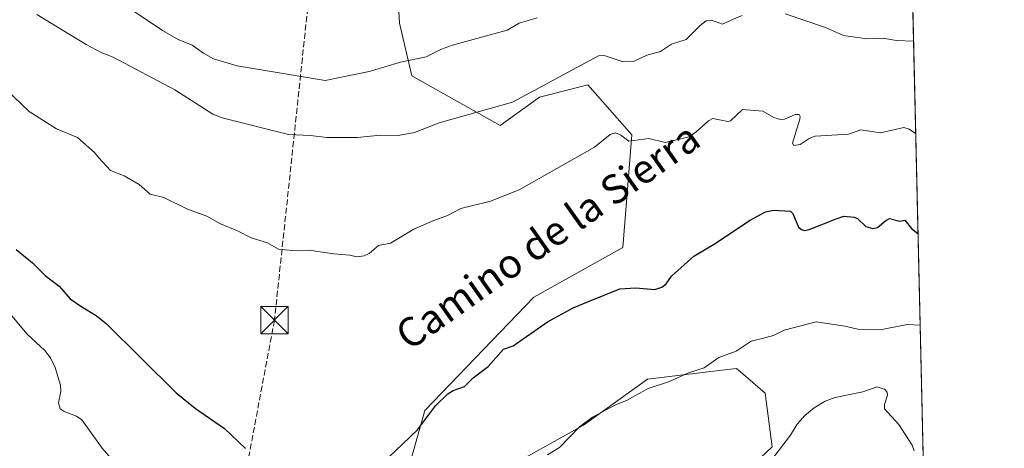
# Model space of a CAD drawing. Units: metres. Extents: x 654789 to 658248, y 4748682 to 4751073.
# Drawn here: x 657973 to 658244, y 4749732 to 4749850 of the extents above; entities that cross this region are included whole.
import ezdxf
from ezdxf.enums import TextEntityAlignment as Align

# ---------------------------------------------------------------- set-up
doc = ezdxf.new("R2010")
doc.units = ezdxf.units.M
doc.header["$MEASUREMENT"] = 0
doc.linetypes.add('DGN Style 3', pattern=[2.307223458686699, 1.648016756204785, -0.6592067024819142])
for name, color, linetype, lineweight in [('Arbolado forestal CxS', 92, 'Continuous', 0), ('Comarca CxS', 21, 'Continuous', 0), ('Comunidad Autónoma CxS', 142, 'Continuous', 0), ('Conducción de hidrocarburos lineal', 6, 'DGN Style 3', 0), ('Curva de nivel maestra', 30, 'Continuous', 30), ('Curva de nivel normal', 30, 'Continuous', 0), ('Municipio CxS', 4, 'Continuous', 0), ('Pastizal CxS', 92, 'Continuous', 0), ('Provincia CxS', 1, 'Continuous', 0), ('Texto cartográfico', 7, 'Continuous', 0), ('Torre de tendido puntual', 7, 'Continuous', 0)]:
    doc.layers.add(name, color=color, linetype=linetype, lineweight=lineweight)
doc.styles.add('Style-Arial', font='txt')

# ---------------------------------------------------------------- blocks, each defined once
blk = doc.blocks.new('*U16')
at = {"layer": 'Arbolado forestal CxS', "color": 92, "linetype": 'Continuous', "lineweight": 0}
for points in [[(657957.6328999996, 4749707.1205, 1137.322700000004), (657996.8322000002, 4749680.346700001, 1140.189299999998), (658029.3245999999, 4749633.123500001, 1142.788799999995), (658048.6741000004, 4749614.9637, 1142.802299999996), (658066.5147000002, 4749613.316299999, 1142.618199999997), (658066.7090999996, 4749637.8851, 1143.492800000007), (658080.2994999997, 4749672.666099999, 1145.308300000004), (658075.2899000002, 4749711.388300001, 1148.634900000005), (658084.1643000003, 4749742.5985, 1150.441999999996), (658114.1333999997, 4749773.8577, 1151.839500000002), (658138.6491, 4749787.593900001, 1151.899999999994), (658141.2023, 4749818.565500001, 1155.541299999997), (658129.0428999999, 4749832.352299999, 1159.027900000001), (658123.3130999999, 4749830.920100001, 1159.324699999997), (658115.7459000006, 4749829.0285, 1160.025699999998), (658104.8953, 4749821.2125, 1159.248399999997), (658080.5198999997, 4749834.8477, 1164.375499999995), (658077.1292000003, 4749849.4255, 1169.3655), (658076.2701000003, 4749865.595100001, 1174.327900000004)], [(658217.6255999999, 4749894.120200001, 1175.715299999996), (658224.2450000001, 4749607.0909, 1126.121400000004)], [(658162.1825000001, 4749715.968499999, 1138.210200000001), (658179.8344999999, 4749732.6489, 1140.621499999994), (658177.8728, 4749747.365499999, 1142.861300000004), (658171.1376999998, 4749753.262900001, 1144.202399999995), (658170.0280999999, 4749754.2347, 1144.445399999997), (658162.9808999998, 4749753.388300001, 1144.842999999993), (658145.5125000002, 4749751.2907, 1145.832899999994), (658127.8616000004, 4749738.5363, 1145.2264), (658110.2096999995, 4749728.7247, 1145.823300000004)]]:
    blk.add_polyline3d(points, dxfattribs=at)
blk = doc.blocks.new('5TTEND')
at = {"layer": 'Conducción de hidrocarburos lineal', "color": 7, "linetype": 'Continuous', "lineweight": 0}
for p, q in [((-0.375, 0.3754), (0.375, -0.3746)), ((0.3720000000000001, 0.3784000000000001), (-0.3720000000000001, -0.3776))]:
    blk.add_line(p, q, dxfattribs=at)
at = {"layer": 'Conducción de hidrocarburos lineal', "color": 7, "linetype": 'Continuous', "lineweight": 0, "flags": 128}
blk.add_lwpolyline([(-0.375, -0.3746), (0.375, -0.3746), (0.375, 0.3754), (-0.375, 0.3754), (-0.3720000000000001, -0.3776)], dxfattribs=at)

msp = doc.modelspace()

# ---------------------------------------------------------------- linework, layer by layer
at = {"layer": 'Arbolado forestal CxS', "color": 92, "linetype": 'Continuous', "lineweight": 0, "extrusion": (0.003957716243322533, -0.1716120351513067, 0.9851566605740247), "elevation": -811375.6943739312, "flags": 128}
msp.add_lwpolyline([(767555.5822715901, 4663397.247569502), (767555.5822715901, 4663117.248422021)], dxfattribs=at)
at = {"layer": 'Arbolado forestal CxS', "color": 92, "linetype": 'Continuous', "lineweight": 0}
for points in [[(657957.6328999996, 4749707.1205, 1137.322700000004), (657996.8322000002, 4749680.346700001, 1140.189299999998), (658029.3245999999, 4749633.123500001, 1142.788799999995), (658048.6741000004, 4749614.9637, 1142.802299999996), (658066.5147000002, 4749613.316299999, 1142.618199999997), (658066.7090999996, 4749637.8851, 1143.492800000007), (658080.2994999997, 4749672.666099999, 1145.308300000004), (658075.2899000002, 4749711.388300001, 1148.634900000005), (658084.1643000003, 4749742.5985, 1150.441999999996), (658114.1333999997, 4749773.8577, 1151.839500000002), (658138.6491, 4749787.593900001, 1151.899999999994), (658141.2023, 4749818.565500001, 1155.541299999997), (658129.0428999999, 4749832.352299999, 1159.027900000001), (658123.3130999999, 4749830.920100001, 1159.324699999997), (658115.7459000006, 4749829.0285, 1160.025699999998), (658104.8953, 4749821.2125, 1159.248399999997), (658080.5198999997, 4749834.8477, 1164.375499999995), (658077.1292000003, 4749849.4255, 1169.3655), (658076.2701000003, 4749865.595100001, 1174.327900000004)], [(658110.2096999995, 4749728.7247, 1145.823300000004), (658127.8616000004, 4749738.5363, 1145.2264), (658145.5125000002, 4749751.2907, 1145.832899999994), (658162.9808999998, 4749753.388300001, 1144.842999999993), (658170.0280999999, 4749754.2347, 1144.445399999997), (658171.1376999998, 4749753.262900001, 1144.202399999995), (658177.8728, 4749747.365499999, 1142.861300000004), (658179.8344999999, 4749732.6489, 1140.621499999994), (658162.1825000001, 4749715.968499999, 1138.210200000001)], [(658162.1825000001, 4749715.968499999, 1138.210200000001), (658179.8344999999, 4749732.6489, 1140.621499999994), (658177.8728, 4749747.365499999, 1142.861300000004), (658171.1376999998, 4749753.262900001, 1144.202399999995), (658170.0280999999, 4749754.2347, 1144.445399999997), (658162.9808999998, 4749753.388300001, 1144.842999999993), (658145.5125000002, 4749751.2907, 1145.832899999994), (658127.8616000004, 4749738.5363, 1145.2264), (658110.2096999995, 4749728.7247, 1145.823300000004)], [(658162.1825000001, 4749715.968499999, 1138.210200000001), (658179.8344999999, 4749732.6489, 1140.621499999994), (658177.8728, 4749747.365499999, 1142.861300000004), (658171.1376999998, 4749753.262900001, 1144.202399999995), (658170.0280999999, 4749754.2347, 1144.445399999997), (658162.9808999998, 4749753.388300001, 1144.842999999993), (658145.5125000002, 4749751.2907, 1145.832899999994), (658127.8616000004, 4749738.5363, 1145.2264), (658110.2096999995, 4749728.7247, 1145.823300000004)]]:
    msp.add_polyline3d(points, dxfattribs=at)
at = {"layer": 'Comarca CxS', "color": 21, "linetype": 'Continuous', "lineweight": 0, "flags": 128}
msp.add_lwpolyline([(655621.1199000013, 4748699.838199998), (654840.7900011779, 4748682.059982497), (654827.0101412196, 4749292.495640135), (654788.5700011797, 4750995.359982471), (655585.5719999992, 4751013.533399999), (655681.057, 4751015.7106), (656239.0808067993, 4751028.434768749), (656411.2921955772, 4751032.361561198), (658190.440001206, 4751072.929982473), (658215.0629512811, 4750005.240098183), (658243.790001203, 4748759.589982497), (655670.0076999996, 4748700.951900001)], close=True, dxfattribs=at)
at = {"layer": 'Comunidad Autónoma CxS', "color": 142, "linetype": 'Continuous', "lineweight": 0, "flags": 128}
msp.add_lwpolyline([(655621.1199000013, 4748699.838199998), (654840.7900011779, 4748682.059982497), (654827.0101412196, 4749292.495640135), (654788.5700011797, 4750995.359982471), (655585.5719999992, 4751013.533399999), (655681.057, 4751015.7106), (656239.0808067993, 4751028.434768749), (656411.2921955772, 4751032.361561198), (658190.440001206, 4751072.929982473), (658215.0629512811, 4750005.240098183), (658243.790001203, 4748759.589982497), (655670.0076999996, 4748700.951900001)], close=True, dxfattribs=at)
at = {"layer": 'Conducción de hidrocarburos lineal', "color": 6, "linetype": 'DGN Style 3', "lineweight": 0}
msp.add_polyline3d([(658215.9600999998, 4749966.34, 1188.040699999998), (658209.7300000006, 4749963.619999999, 1188.024799999999), (658094.9671999998, 4749899.282600001, 1180.422900000005), (658053.5862999996, 4749869.6492, 1173.707999999999), (658042.7199999997, 4749767.529999999, 1153.401199999993), (658027.5300000003, 4749686.84, 1145.418000000005), (658020, 4749646, 1146.234500000006), (658033, 4749581, 1143.430800000002), (658041, 4749447, 1144.0677), (658057, 4749328, 1149.000100000005), (658074, 4749216, 1144.502399999998), (658090, 4749134, 1134.972999999998), (658121, 4749112, 1135.511799999993), (658145, 4749098, 1133.656499999998), (658207.7329000002, 4748969.323200001, 1150.971999999994), (658205.0340999998, 4748959.6395, 1152.111699999994), (658115.5599999997, 4748794.02, 1164.645799999999), (658093.3614999996, 4748756.162799999, 1167.420899999997)], dxfattribs=at)
at = {"layer": 'Curva de nivel maestra', "color": 30, "linetype": 'Continuous', "lineweight": 30, "elevation": 1150, "flags": 128}
for points in [[(658070.0899999999, 4749725.8201), (658082.1500000004, 4749737.290100001), (658087.1100000005, 4749743.9001), (658090.4900000002, 4749747.170100001), (658091.9600000001, 4749748.100099999), (658095.0700000003, 4749749.220100001), (658097.4699999997, 4749751.600099999), (658101.6200000001, 4749754.780099999), (658105.7999999998, 4749759.5001), (658108.4800000006, 4749760.4001), (658117.9400000004, 4749767.020099999), (658124.9699999997, 4749770.880100001), (658129.2300000006, 4749772.690099999), (658137.8899999997, 4749776.120100001), (658142.29, 4749776.4101), (658147.5199999996, 4749775.9901), (658149.4400000004, 4749776.640100001), (658150.5899999999, 4749777.4901), (658152.1399999997, 4749779.630100001), (658158.25, 4749785.1801), (658164.1200000001, 4749788.6501), (658173.5700000003, 4749795.0001), (658178.04, 4749797.340100001), (658180.2300000006, 4749797.8201), (658184.8600000005, 4749797.610099999), (658185.5300000003, 4749796.960100001), (658187.1100000005, 4749793.1801), (658187.8700000001, 4749792.520099999), (658188.7800000003, 4749792.270099999), (658190.0499999998, 4749792.5101), (658197.4400000004, 4749795.4901), (658199.5700000003, 4749796.1501), (658202.4299999997, 4749795.9101), (658203.3300000001, 4749795.5101), (658205.6699999999, 4749793.380100001), (658207.5999999996, 4749792.7501), (658208.8899999997, 4749793.0801), (658211.1100000005, 4749795.020099999), (658212.1799999997, 4749795.5101), (658214.9900000002, 4749794.8201), (658216.4199999999, 4749795.0601), (658218.3200000003, 4749792.670100001), (658219.9900000002, 4749791.450099999), (658219.9934, 4749791.448799999)], [(657971.5700000003, 4749787.020099999), (657976.0700000003, 4749783.360099999), (657979.5300000003, 4749779.790100001), (657983.4199999999, 4749776.870100001), (657986.4000000004, 4749773.4301), (657989.6299999999, 4749771.2401), (657993.6100000005, 4749768.800100001), (657996.3300000001, 4749766.600099999), (658015.5899999999, 4749747.5101), (658020.9500000002, 4749743.210100001), (658028.9199999999, 4749737.630100001), (658034.7199999997, 4749732.190099999)]]:
    msp.add_lwpolyline(points, dxfattribs=at)
at = {"layer": 'Curva de nivel normal', "color": 30, "linetype": 'Continuous', "lineweight": 0, "flags": 128}
for points, elevation in [([(657999.4100000003, 4749855.77), (658011.8600000005, 4749847.380000001), (658016.2100000001, 4749844.880000001), (658020.0300000003, 4749843.289999999), (658023.1200000001, 4749841.09), (658025.9299999997, 4749839.600000001), (658032.4100000003, 4749837.630000001), (658056.6900000004, 4749833.57), (658068.8099999997, 4749836.02), (658077.4299999997, 4749838.680000001), (658084.5099999999, 4749840.100000001), (658088.75, 4749842.24), (658091.75, 4749843.34), (658106.7999999998, 4749847.430000001), (658110.1299999999, 4749849.42), (658115.0899999999, 4749850.9)], 1165), ([(657977.2599999999, 4749851.789999999), (657990.8399999999, 4749843.5), (657994.9299999997, 4749841.27), (657998.2400000002, 4749840.02), (658015.29, 4749831.039999999), (658025.7300000006, 4749824.289999999), (658028.29, 4749823.279999999), (658046.5499999998, 4749818.689999999), (658052.6100000005, 4749818.460000001), (658057.0999999996, 4749817.880000001), (658065.5899999999, 4749817.91), (658071.7999999998, 4749818.539999999), (658076.79, 4749818.430000001), (658081.29, 4749819.27), (658088.0899999999, 4749821.91), (658108.25, 4749827.630000001), (658131.9600000001, 4749840.34), (658133.5099999999, 4749840.439999999), (658138.7599999999, 4749838.75), (658141.7800000003, 4749838.869999999), (658145.2999999998, 4749840.529999999), (658149.0899999999, 4749841.57), (658152.1100000005, 4749843.640000001), (658156.1699999999, 4749844.91), (658159.9600000001, 4749848.75), (658161.6900000004, 4749849.99), (658163.0899999999, 4749850.199999999), (658166.1600000003, 4749849.09), (658168.7599999999, 4749850.310000001), (658171.6100000005, 4749851.49)], 1160), ([(658183.4000000004, 4749851.970000001), (658194.5599999997, 4749848.15), (658199.4500000002, 4749845.949999999), (658205.9600000001, 4749845.100000001), (658210.3300000001, 4749845.26), (658214.0499999998, 4749844.640000001), (658218.7687999997, 4749844.430500001), (658218.7714999998, 4749844.429400001)], 1160), ([(658219.3576999997, 4749819.011499999), (658217.5999999996, 4749820.15), (658216.0999999996, 4749820.65), (658209.6500000004, 4749819.16), (658204.2599999999, 4749819.949999999), (658200.9100000003, 4749818.77), (658191.6500000004, 4749818.210000001), (658189.9900000002, 4749817.560000001), (658187.5199999996, 4749815.91), (658185.7800000003, 4749815.66), (658185.3899999997, 4749816.33), (658187.4800000006, 4749822.9), (658187.54, 4749823.699999999), (658187.2300000006, 4749824.210000001), (658186.1600000003, 4749824.199999999), (658183.2699999996, 4749822.939999999), (658182.1100000005, 4749822.810000001), (658180.3200000003, 4749823.41), (658177.2400000002, 4749825.16), (658171.6399999997, 4749825.600000001), (658168.3300000001, 4749822.42), (658167.6500000004, 4749822.310000001), (658163.4500000002, 4749823.15), (658162.25, 4749822.470000001), (658158.8300000001, 4749819.32), (658156.9299999997, 4749818.060000001), (658150.3499999996, 4749816.49), (658145.8200000003, 4749817.600000001), (658140.3799999999, 4749816.82), (658138.0999999996, 4749818.480000001), (658136.6900000004, 4749819.180000001), (658135.1900000004, 4749818.710000001), (658130.9299999997, 4749815.17), (658110.1299999999, 4749803.470000001), (658102.2199999997, 4749800.279999999), (658094.0999999996, 4749798.32), (658090.3600000005, 4749796.33), (658086.6100000005, 4749795.029999999), (658081.1399999997, 4749792.59), (658074.6900000004, 4749788.75), (658071.3700000001, 4749788.08), (658068.7599999999, 4749785.869999999), (658067.4600000001, 4749785.210000001), (658065.54, 4749784.980000001), (658063.4100000003, 4749785.470000001), (658059.0599999997, 4749785.76), (658052.1500000004, 4749786.77), (658047.6699999999, 4749786.720000001), (658043.8099999997, 4749787.119999999), (658040.7599999999, 4749788.82), (658036.2699999996, 4749790.17), (658032.6900000004, 4749792.039999999), (658027.8300000001, 4749794.039999999), (658024.0499999998, 4749796.15), (658018.7400000002, 4749798.15), (658012.2699999996, 4749801.33), (658008.4500000002, 4749802.24), (658005.4500000002, 4749804.869999999), (658001.3399999999, 4749807.279999999), (657997.54, 4749808.77), (657994.3099999997, 4749812.25), (657993.1299999999, 4749813.730000001), (657988.4299999997, 4749817.9), (657982.6699999999, 4749820.220000001), (657975.1699999999, 4749825.08), (657962.29, 4749837.220000001)], 1155), ([(657998.25, 4749728.730000001), (657995.2199999997, 4749732.24), (657989.6399999997, 4749740.029999999), (657988.2000000002, 4749741.08), (657984.7999999998, 4749742.300000001), (657983.6500000004, 4749743.08), (657983.2400000002, 4749744.77), (657983.8399999999, 4749747.82), (657983.7400000002, 4749749.59), (657982.3099999997, 4749754.439999999), (657980.9800000006, 4749757.100000001), (657979.4900000002, 4749759.199999999), (657974.5700000003, 4749763.699999999), (657968.5, 4749770.880000001)], 1145), ([(658220.5769999997, 4749766.140100001), (658216.9900000002, 4749766.289999999), (658210.0599999997, 4749764.980000001), (658207.9500000002, 4749764.850000001), (658203.4800000006, 4749765.07), (658199.8600000005, 4749765.890000001), (658191.9299999997, 4749767.029999999), (658183.1699999999, 4749764.720000001), (658180.1799999997, 4749763.310000001), (658177.7999999998, 4749762.630000001), (658174.04, 4749761.720000001), (658169.9000000004, 4749758.99), (658165.0999999996, 4749757.199999999), (658161.0800000001, 4749754.390000001), (658156.8200000003, 4749752.980000001), (658151.5800000001, 4749750.57), (658145.6399999997, 4749748.67), (658139.6799999997, 4749745.350000001), (658136.6299999999, 4749744.16), (658130.3799999999, 4749740.77), (658126.7699999996, 4749738.09), (658121.25, 4749732.380000001), (658117.9199999999, 4749730.42)], 1145), ([(658180.4299999997, 4749729.960000001), (658184.9199999999, 4749735.84), (658186.7300000006, 4749738.850000001), (658188.8399999999, 4749741.24), (658191.4500000002, 4749743.390000001), (658194.4600000001, 4749745.199999999), (658197.1500000004, 4749746.220000001), (658204.7800000003, 4749747.76), (658208.7699999996, 4749749.100000001), (658210.8099999997, 4749748.529999999), (658211.4800000006, 4749747.640000001), (658211.6299999999, 4749746.82), (658210.7400000002, 4749744.25), (658210.7400000002, 4749743.109999999), (658214.7100000001, 4749738.779999999), (658218.3799999999, 4749733.060000001), (658218.9600000001, 4749731.5)], 1140)]:
    msp.add_lwpolyline(points, dxfattribs=dict(at, elevation=elevation))
at = {"layer": 'Municipio CxS', "color": 4, "linetype": 'Continuous', "lineweight": 0, "flags": 128}
msp.add_lwpolyline([(658215.0629512811, 4750005.240098183), (658243.790001203, 4748759.589982497)], dxfattribs=at)
at = {"layer": 'Pastizal CxS', "color": 92, "linetype": 'Continuous', "lineweight": 0}
for points in [[(658076.2701000003, 4749865.595100001, 1174.327900000004), (658077.1292000003, 4749849.4255, 1169.3655), (658080.5198999997, 4749834.8477, 1164.375499999995), (658104.8953, 4749821.2125, 1159.248399999997), (658115.7459000006, 4749829.0285, 1160.025699999998), (658123.3130999999, 4749830.920100001, 1159.324699999997), (658129.0428999999, 4749832.352299999, 1159.027900000001), (658141.2023, 4749818.565500001, 1155.541299999997), (658138.6491, 4749787.593900001, 1151.899999999994), (658114.1333999997, 4749773.8577, 1151.839500000002), (658084.1643000003, 4749742.5985, 1150.441999999996), (658075.2899000002, 4749711.388300001, 1148.634900000005), (658080.2994999997, 4749672.666099999, 1145.308300000004), (658066.7090999996, 4749637.8851, 1143.492800000007), (658066.5147000002, 4749613.316299999, 1142.618199999997), (658048.6741000004, 4749614.9637, 1142.802299999996), (658029.3245999999, 4749633.123500001, 1142.788799999995), (657996.8322000002, 4749680.346700001, 1140.189299999998), (657957.6328999996, 4749707.1205, 1137.322700000004)], [(657957.6328999996, 4749707.1205, 1137.322700000004), (657996.8322000002, 4749680.346700001, 1140.189299999998), (658029.3245999999, 4749633.123500001, 1142.788799999995), (658048.6741000004, 4749614.9637, 1142.802299999996), (658066.5147000002, 4749613.316299999, 1142.618199999997), (658066.7090999996, 4749637.8851, 1143.492800000007), (658080.2994999997, 4749672.666099999, 1145.308300000004), (658075.2899000002, 4749711.388300001, 1148.634900000005), (658084.1643000003, 4749742.5985, 1150.441999999996), (658114.1333999997, 4749773.8577, 1151.839500000002), (658138.6491, 4749787.593900001, 1151.899999999994), (658141.2023, 4749818.565500001, 1155.541299999997), (658129.0428999999, 4749832.352299999, 1159.027900000001), (658123.3130999999, 4749830.920100001, 1159.324699999997), (658115.7459000006, 4749829.0285, 1160.025699999998), (658104.8953, 4749821.2125, 1159.248399999997), (658080.5198999997, 4749834.8477, 1164.375499999995), (658077.1292000003, 4749849.4255, 1169.3655), (658076.2701000003, 4749865.595100001, 1174.327900000004)]]:
    msp.add_polyline3d(points, dxfattribs=at)
at = {"layer": 'Provincia CxS', "color": 1, "linetype": 'Continuous', "lineweight": 0, "flags": 128}
msp.add_lwpolyline([(655621.1199000013, 4748699.838199998), (654840.7900011779, 4748682.059982497), (654827.0101412196, 4749292.495640135), (654788.5700011797, 4750995.359982471), (655585.5719999992, 4751013.533399999), (655681.057, 4751015.7106), (656239.0808067993, 4751028.434768749), (656411.2921955772, 4751032.361561198), (658190.440001206, 4751072.929982473), (658215.0629512811, 4750005.240098183), (658243.790001203, 4748759.589982497), (655670.0076999996, 4748700.951900001)], close=True, dxfattribs=at)

# ---------------------------------------------------------------- block references
at = {"layer": 'Arbolado forestal CxS', "color": 92, "linetype": 'Continuous', "lineweight": 0}
msp.add_blockref('*U16', (0, 0), dxfattribs=at)
at = {"layer": 'Torre de tendido puntual', "color": 7, "linetype": 'Continuous', "lineweight": 0, "xscale": 10, "yscale": 10, "zscale": 10}
msp.add_blockref('5TTEND', (658042.7199999997, 4749767.529999999, 1153.401199999993), dxfattribs=at)

# ---------------------------------------------------------------- texts
at = {"layer": 'Texto cartográfico', "color": 7, "linetype": 'Continuous', "lineweight": 0, "style": 'Style-Arial'}
msp.add_text('Camino de la Sierra', height=8, rotation=35.16334895655842, dxfattribs=at).set_placement((658117.9821406059, 4749790.697804649), align=Align.MIDDLE_CENTER)

doc.saveas('drawing.dxf')
